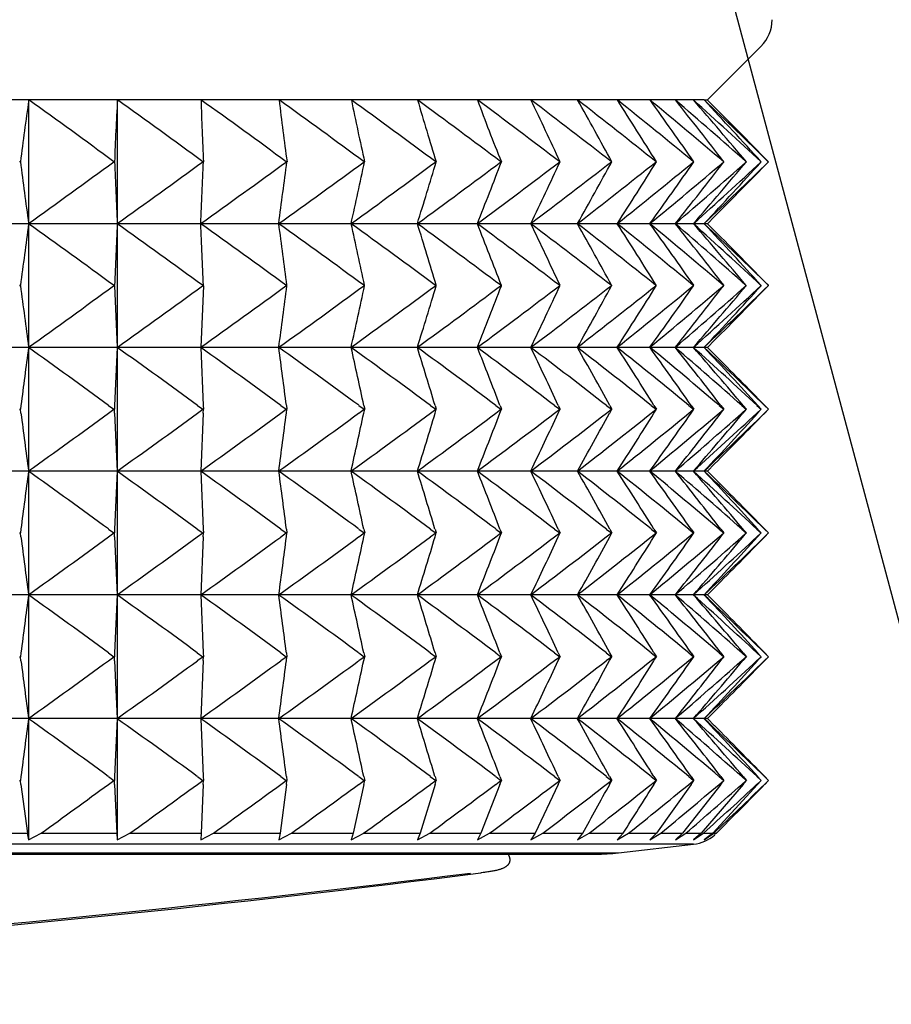
# Model space of a CAD drawing. Units: millimetres. Extents: x 7 to 203, y 5 to 291.
# Drawn here: x 114 to 114, y 216 to 217 of the extents above; entities that cross this region are included whole.
import ezdxf
from ezdxf.enums import TextEntityAlignment as Align

# ---------------------------------------------------------------- set-up
doc = ezdxf.new("R2010")
doc.units = ezdxf.units.MM
doc.layers.add('Layer3', color=7, linetype='Continuous')
doc.layers.add('Layer9', color=7, linetype='Continuous')
doc.styles.add('SEACAD_Arial', font='arial.ttf')
doc.styles.add('SEACAD_Solid_Edge_ANSI1_Symbols', font='semeca1.ttf')
doc.dimstyles.new('TPI_1_6', dxfattribs={"dimtxt": 6, "dimasz": 6, "dimexe": 3, "dimexo": 0, "dimgap": 1.5, "dimtad": 0, "dimtih": 1, "dimtoh": 1, "dimdec": 0, "dimlfac": 6, "dimtxsty": 'SEACAD_Arial', "dimblk1": '_SE_FILLED', "dimblk2": '_SE_FILLED', "dimsah": 1, "dimcen": 3, "dimadec": 0, "dimazin": 0, "dimtfac": 0.7, "dimtdec": 3, "dimtofl": 0, "dimtmove": 0, "dimatfit": 3, "dimfxl": 1, "dimtolj": 1, "dimarcsym": 0})
doc.dimstyles.new('TPI_1_7_5', dxfattribs={"dimtxt": 6, "dimasz": 6, "dimexe": 3, "dimexo": 0, "dimgap": 1.5, "dimtad": 0, "dimtih": 1, "dimtoh": 1, "dimdec": 0, "dimlfac": 7.5, "dimtxsty": 'SEACAD_Arial', "dimblk1": '_SE_FILLED', "dimblk2": '_SE_FILLED', "dimsah": 1, "dimcen": 3, "dimadec": 0, "dimazin": 0, "dimtfac": 0.7, "dimtdec": 3, "dimtofl": 0, "dimtmove": 0, "dimatfit": 3, "dimfxl": 1, "dimarcsym": 0})

# ---------------------------------------------------------------- blocks, each defined once
blk = doc.blocks.new('DMBLK5')
at = {"layer": 'Layer3', "linetype": 'Continuous'}
for points in [[(100.0022, 201.529), (105.9413, 200.2145), (100.7496, 203.3841)], [(123.9492, 203.3841), (118.7575, 200.2145), (124.6965, 201.529)]]:
    blk.add_hatch(color=7, dxfattribs=at).paths.add_polyline_path(points)
at = {"layer": 'Layer3', "color": 7, "linetype": 'Continuous'}
for p, q in [((112.2804, 223.8723), (105.1648, 197.3167)), ((112.4184, 223.8723), (119.534, 197.3167))]:
    blk.add_line(p, q, dxfattribs=at)
for start, end in [(227.23038, 255), (285, 312.76962)]:
    blk.add_arc((112.3494, 224.1299), 24.759, start, end, dxfattribs=at)
at = {"layer": 'Layer3', "color": 7, "linetype": 'Continuous', "style": 'SEACAD_Arial'}
blk.add_text('30°', height=6, dxfattribs=at).set_placement((105.9581, 202.3708), align=Align.TOP_LEFT)
blk = doc.blocks.new('_SE_FILLED')
at = {"color": 0}
blk.add_line((0, 0), (-1, 0), dxfattribs=at)
blk.add_solid([(0, 0), (-1, -0.1665), (-1, 0.1665), (0, 0)], dxfattribs=at)
blk = doc.blocks.new('DMBLK6')
at = {"layer": 'Layer3', "linetype": 'Continuous'}
for points in [[(89.0952, 187.9616), (95.0952, 188.9616), (89.0952, 189.9616)], [(135.6037, 187.9616), (135.6037, 189.9616), (129.6037, 188.9616)]]:
    blk.add_hatch(color=7, dxfattribs=at).paths.add_polyline_path(points)
at = {"layer": 'Layer3', "color": 7, "linetype": 'Continuous'}
for p, q in [((129.6037, 218.9322), (129.6037, 185.9616)), ((95.0952, 218.9246), (95.0952, 185.9616)), ((83.0952, 188.9616), (95.0952, 188.9616)), ((129.6037, 188.9616), (141.6037, 188.9616))]:
    blk.add_line(p, q, dxfattribs=at)
for s, style, p in [('O', 'SEACAD_Solid_Edge_ANSI1_Symbols', (101.2849, 191.9616)), ('260', 'SEACAD_Arial', (109.327, 191.9616))]:
    blk.add_text(s, height=6, dxfattribs=dict(at, style=style)).set_placement(p, align=Align.TOP_LEFT)

msp = doc.modelspace()

# ---------------------------------------------------------------- linework, layer by layer
at = {"layer": 'Layer9', "color": 7, "linetype": 'Continuous'}
for p, q in [((114.3045, 216.6341), (114.36, 216.6895)), ((113.6016, 216.6341), (113.5048, 216.6341)), ((113.6013, 216.6341), (113.6013, 216.5061)), ((113.6934, 216.6341), (113.6016, 216.6341)), ((113.6932, 216.6341), (113.6931, 216.5061)), ((113.7799, 216.6341), (113.6934, 216.6341)), ((113.8608, 216.6341), (113.7799, 216.6341)), ((113.9357, 216.6341), (113.8608, 216.6341)), ((114.0043, 216.6341), (113.9357, 216.6341)), ((114.0664, 216.6341), (114.0043, 216.6341)), ((114.1217, 216.6341), (114.0664, 216.6341)), ((114.1701, 216.6341), (114.1217, 216.6341)), ((114.2112, 216.6341), (114.1701, 216.6341)), ((114.245, 216.6341), (114.2112, 216.6341)), ((114.2713, 216.6341), (114.245, 216.6341)), ((114.29, 216.6341), (114.2713, 216.6341)), ((114.3011, 216.6341), (114.29, 216.6341)), ((114.3011, 216.6341), (114.3045, 216.6341)), ((113.5929, 216.57), (113.5921, 216.57)), ((113.6903, 216.57), (113.6896, 216.57)), ((113.7825, 216.57), (113.7818, 216.57)), ((113.869, 216.57), (113.8683, 216.57)), ((113.9495, 216.57), (113.9489, 216.57)), ((114.0236, 216.57), (114.0231, 216.57)), ((114.0912, 216.57), (114.0907, 216.57)), ((114.1519, 216.57), (114.1515, 216.57)), ((114.2055, 216.57), (114.2051, 216.57)), ((114.2517, 216.57), (114.2514, 216.57)), ((114.2905, 216.57), (114.2902, 216.57)), ((114.3216, 216.57), (114.3214, 216.57)), ((114.3449, 216.57), (114.3447, 216.57)), ((114.3603, 216.57), (114.3602, 216.57)), ((114.3678, 216.57), (114.3678, 216.57)), ((114.3045, 216.5059), (114.3119, 216.5133)), ((114.3045, 216.5059), (110.3942, 216.5059)), ((113.6013, 216.5058), (113.6013, 216.3779)), ((113.6931, 216.5058), (113.6931, 216.3779)), ((114.3119, 216.4985), (114.3045, 216.5059)), ((113.5918, 216.4421), (113.5929, 216.4421)), ((113.5929, 216.4416), (113.5918, 216.4416)), ((113.5929, 216.4416), (113.5929, 216.4421)), ((113.6893, 216.4421), (113.6892, 216.4416)), ((113.6904, 216.4416), (113.6892, 216.4416)), ((113.6893, 216.4421), (113.6904, 216.4421)), ((113.6904, 216.4416), (113.6904, 216.4421)), ((113.6904, 216.4416), (113.6931, 216.3779)), ((113.7825, 216.4416), (113.7797, 216.3779)), ((113.7815, 216.4421), (113.7814, 216.4416)), ((113.7825, 216.4416), (113.7814, 216.4416)), ((113.7815, 216.4421), (113.7825, 216.4421)), ((113.7825, 216.4416), (113.7825, 216.4421)), ((113.868, 216.4421), (113.8689, 216.4421)), ((113.868, 216.4421), (113.868, 216.4416)), ((113.8689, 216.4416), (113.868, 216.4416)), ((113.8689, 216.4416), (113.8689, 216.4421)), ((113.9485, 216.4421), (113.9494, 216.4421)), ((113.9485, 216.4421), (113.9485, 216.4416)), ((113.9494, 216.4416), (113.9485, 216.4416)), ((113.9494, 216.4416), (113.9494, 216.4421)), ((114.0228, 216.4421), (114.0236, 216.4421)), ((114.0228, 216.4421), (114.0228, 216.4416)), ((114.0236, 216.4416), (114.0228, 216.4416)), ((114.0236, 216.4416), (114.0236, 216.4421)), ((114.0904, 216.4421), (114.0911, 216.4421)), ((114.0904, 216.4421), (114.0904, 216.4416)), ((114.0911, 216.4416), (114.0904, 216.4416)), ((114.0911, 216.4416), (114.0911, 216.4421)), ((114.1512, 216.4421), (114.1511, 216.4416)), ((114.1518, 216.4416), (114.1511, 216.4416)), ((114.1512, 216.4421), (114.1518, 216.4421)), ((114.1518, 216.4416), (114.1518, 216.4421)), ((114.2048, 216.4421), (114.2054, 216.4421)), ((114.2048, 216.4421), (114.2048, 216.4416)), ((114.2054, 216.4416), (114.2048, 216.4416)), ((114.2054, 216.4416), (114.2054, 216.4421)), ((114.2512, 216.4421), (114.2511, 216.4416)), ((114.2516, 216.4416), (114.2511, 216.4416)), ((114.2512, 216.4421), (114.2516, 216.4421)), ((114.2516, 216.4416), (114.2516, 216.4421)), ((114.29, 216.4421), (114.2899, 216.4417)), ((114.2903, 216.4417), (114.2899, 216.4417)), ((114.29, 216.4421), (114.2903, 216.4421)), ((114.2903, 216.4417), (114.2903, 216.4421)), ((114.3211, 216.4421), (114.3214, 216.4421)), ((114.3211, 216.4421), (114.3211, 216.4417)), ((114.3214, 216.4417), (114.3211, 216.4417)), ((114.3214, 216.4417), (114.3214, 216.4421)), ((114.3445, 216.4421), (114.3447, 216.4421)), ((114.3445, 216.4421), (114.3445, 216.4417)), ((114.3447, 216.4417), (114.3445, 216.4417)), ((114.3447, 216.4417), (114.3447, 216.4421)), ((114.36, 216.4421), (114.3601, 216.4421)), ((114.36, 216.4421), (114.36, 216.4417)), ((114.3601, 216.4417), (114.36, 216.4417)), ((114.3601, 216.4417), (114.3601, 216.4421)), ((114.3676, 216.4421), (114.3676, 216.4421)), ((114.3676, 216.4417), (114.3676, 216.4421)), ((114.3676, 216.4421), (114.3676, 216.4417)), ((114.3676, 216.4417), (114.3676, 216.4417)), ((114.3045, 216.3778), (114.3119, 216.3852)), ((114.3045, 216.3778), (110.3942, 216.3778)), ((113.6013, 216.3777), (113.6013, 216.2498)), ((113.6931, 216.3777), (113.6905, 216.3178)), ((113.6931, 216.3777), (113.6931, 216.2498)), ((113.7797, 216.3777), (113.7823, 216.3178)), ((114.3119, 216.3704), (114.3045, 216.3778)), ((113.5934, 216.3178), (113.5929, 216.3137)), ((113.6841, 216.3178), (113.6896, 216.3137)), ((113.6905, 216.3178), (113.6903, 216.3137)), ((113.7762, 216.3178), (113.7818, 216.3137)), ((113.7823, 216.3178), (113.7825, 216.3137)), ((113.8628, 216.3178), (113.8683, 216.3137)), ((113.8684, 216.3178), (113.869, 216.3137)), ((113.9433, 216.3178), (113.9489, 216.3137)), ((113.9486, 216.3178), (113.9495, 216.3137)), ((114.0176, 216.3178), (114.0231, 216.3137)), ((114.0224, 216.3178), (114.0236, 216.3137)), ((114.0853, 216.3178), (114.0907, 216.3137)), ((114.0897, 216.3178), (114.0912, 216.3137)), ((114.1462, 216.3178), (114.1515, 216.3137)), ((114.15, 216.3178), (114.1519, 216.3137)), ((114.1999, 216.3178), (114.2051, 216.3137)), ((114.2033, 216.3178), (114.2055, 216.3137)), ((114.2464, 216.3178), (114.2514, 216.3137)), ((114.2492, 216.3178), (114.2517, 216.3137)), ((114.2853, 216.3178), (114.2902, 216.3137)), ((114.2877, 216.3178), (114.2905, 216.3137)), ((114.3166, 216.3178), (114.3214, 216.3137)), ((114.3185, 216.3178), (114.3216, 216.3137)), ((114.3402, 216.3177), (114.3447, 216.3137)), ((114.3415, 216.3177), (114.3449, 216.3137)), ((114.3559, 216.3177), (114.3602, 216.3137)), ((114.3567, 216.3177), (114.3603, 216.3137)), ((114.3637, 216.3177), (114.3678, 216.3137)), ((114.3639, 216.3177), (114.3678, 216.3137)), ((113.5921, 216.3137), (113.5929, 216.3137)), ((113.5934, 216.3096), (113.5929, 216.3137)), ((113.684, 216.3096), (113.6896, 216.3137)), ((113.6903, 216.3137), (113.6896, 216.3137)), ((113.6905, 216.3096), (113.6903, 216.3137)), ((113.6905, 216.3096), (113.6931, 216.2498)), ((113.7762, 216.3096), (113.7818, 216.3137)), ((113.7823, 216.3096), (113.7797, 216.2498)), ((113.7818, 216.3137), (113.7825, 216.3137)), ((113.7823, 216.3096), (113.7825, 216.3137)), ((113.8627, 216.3096), (113.8683, 216.3137)), ((113.869, 216.3137), (113.8683, 216.3137)), ((113.8684, 216.3096), (113.869, 216.3137)), ((113.9433, 216.3097), (113.9489, 216.3137)), ((113.9486, 216.3097), (113.9495, 216.3137)), ((113.9489, 216.3137), (113.9495, 216.3137)), ((114.0176, 216.3097), (114.0231, 216.3137)), ((114.0224, 216.3097), (114.0236, 216.3137)), ((114.0236, 216.3137), (114.0231, 216.3137)), ((114.0853, 216.3097), (114.0907, 216.3137)), ((114.0896, 216.3097), (114.0912, 216.3137)), ((114.0907, 216.3137), (114.0912, 216.3137)), ((114.1461, 216.3097), (114.1515, 216.3137)), ((114.15, 216.3097), (114.1519, 216.3137)), ((114.1519, 216.3137), (114.1515, 216.3137)), ((114.1999, 216.3097), (114.2051, 216.3137)), ((114.2033, 216.3097), (114.2055, 216.3137)), ((114.2051, 216.3137), (114.2055, 216.3137)), ((114.2463, 216.3097), (114.2514, 216.3137)), ((114.2492, 216.3097), (114.2517, 216.3137)), ((114.2517, 216.3137), (114.2514, 216.3137)), ((114.2853, 216.3097), (114.2902, 216.3137)), ((114.2876, 216.3097), (114.2905, 216.3137)), ((114.2902, 216.3137), (114.2905, 216.3137)), ((114.3166, 216.3097), (114.3214, 216.3137)), ((114.3184, 216.3097), (114.3216, 216.3137)), ((114.3216, 216.3137), (114.3214, 216.3137)), ((114.3402, 216.3097), (114.3447, 216.3137)), ((114.3415, 216.3097), (114.3449, 216.3137)), ((114.3447, 216.3137), (114.3449, 216.3137)), ((114.3559, 216.3097), (114.3602, 216.3137)), ((114.3566, 216.3097), (114.3603, 216.3137)), ((114.3603, 216.3137), (114.3602, 216.3137)), ((114.3636, 216.3097), (114.3678, 216.3137)), ((114.3639, 216.3097), (114.3678, 216.3137)), ((114.3678, 216.3137), (114.3678, 216.3137)), ((114.3045, 216.2497), (114.3119, 216.2571)), ((114.3045, 216.2497), (110.3942, 216.2497)), ((113.6013, 216.2496), (113.6013, 216.1217)), ((113.6931, 216.2496), (113.6905, 216.1897)), ((113.6931, 216.2496), (113.6931, 216.1217)), ((113.7797, 216.2496), (113.7823, 216.1897)), ((114.3119, 216.2423), (114.3045, 216.2497)), ((113.5921, 216.1856), (113.5929, 216.1856)), ((113.5934, 216.1897), (113.5929, 216.1856)), ((113.5934, 216.1815), (113.5929, 216.1856)), ((113.684, 216.1897), (113.6896, 216.1856)), ((113.684, 216.1815), (113.6896, 216.1856)), ((113.6903, 216.1856), (113.6896, 216.1856)), ((113.6905, 216.1897), (113.6903, 216.1856)), ((113.6905, 216.1815), (113.6903, 216.1856)), ((113.7761, 216.1897), (113.7818, 216.1856)), ((113.7761, 216.1815), (113.7818, 216.1856)), ((113.7818, 216.1856), (113.7825, 216.1856)), ((113.7823, 216.1897), (113.7825, 216.1856)), ((113.7823, 216.1815), (113.7825, 216.1856)), ((113.8627, 216.1897), (113.8683, 216.1856)), ((113.8627, 216.1815), (113.8683, 216.1856)), ((113.869, 216.1856), (113.8683, 216.1856)), ((113.8684, 216.1897), (113.869, 216.1856)), ((113.8684, 216.1815), (113.869, 216.1856)), ((113.9433, 216.1897), (113.9489, 216.1856)), ((113.9433, 216.1815), (113.9489, 216.1856)), ((113.9486, 216.1897), (113.9495, 216.1856)), ((113.9486, 216.1815), (113.9495, 216.1856)), ((113.9489, 216.1856), (113.9495, 216.1856)), ((114.0175, 216.1897), (114.0231, 216.1856)), ((114.0175, 216.1815), (114.0231, 216.1856)), ((114.0224, 216.1897), (114.0236, 216.1856)), ((114.0224, 216.1815), (114.0236, 216.1856)), ((114.0236, 216.1856), (114.0231, 216.1856)), ((114.0852, 216.1897), (114.0907, 216.1856)), ((114.0852, 216.1815), (114.0907, 216.1856)), ((114.0896, 216.1897), (114.0912, 216.1856)), ((114.0896, 216.1815), (114.0912, 216.1856)), ((114.0907, 216.1856), (114.0912, 216.1856)), ((114.1461, 216.1897), (114.1515, 216.1856)), ((114.1461, 216.1815), (114.1515, 216.1856)), ((114.15, 216.1897), (114.1519, 216.1856)), ((114.15, 216.1815), (114.1519, 216.1856)), ((114.1519, 216.1856), (114.1515, 216.1856)), ((114.1998, 216.1897), (114.2051, 216.1856)), ((114.1998, 216.1815), (114.2051, 216.1856)), ((114.2033, 216.1897), (114.2055, 216.1856)), ((114.2033, 216.1815), (114.2055, 216.1856)), ((114.2051, 216.1856), (114.2055, 216.1856)), ((114.2463, 216.1897), (114.2514, 216.1856)), ((114.2463, 216.1815), (114.2514, 216.1856)), ((114.2492, 216.1897), (114.2517, 216.1856)), ((114.2492, 216.1815), (114.2517, 216.1856)), ((114.2517, 216.1856), (114.2514, 216.1856)), ((114.2852, 216.1897), (114.2902, 216.1856)), ((114.2852, 216.1815), (114.2902, 216.1856)), ((114.2876, 216.1897), (114.2905, 216.1856)), ((114.2876, 216.1815), (114.2905, 216.1856)), ((114.2902, 216.1856), (114.2905, 216.1856)), ((114.3166, 216.1897), (114.3214, 216.1856)), ((114.3166, 216.1815), (114.3214, 216.1856)), ((114.3184, 216.1897), (114.3216, 216.1856)), ((114.3184, 216.1815), (114.3216, 216.1856)), ((114.3216, 216.1856), (114.3214, 216.1856)), ((114.3401, 216.1897), (114.3447, 216.1856)), ((114.3401, 216.1815), (114.3447, 216.1856)), ((114.3414, 216.1897), (114.3449, 216.1856)), ((114.3414, 216.1815), (114.3449, 216.1856)), ((114.3447, 216.1856), (114.3449, 216.1856)), ((114.3558, 216.1897), (114.3602, 216.1856)), ((114.3558, 216.1815), (114.3602, 216.1856)), ((114.3566, 216.1897), (114.3603, 216.1856)), ((114.3566, 216.1815), (114.3603, 216.1856)), ((114.3603, 216.1856), (114.3602, 216.1856)), ((114.3636, 216.1897), (114.3678, 216.1856)), ((114.3636, 216.1816), (114.3678, 216.1856)), ((114.3639, 216.1897), (114.3678, 216.1856)), ((114.3639, 216.1816), (114.3678, 216.1856)), ((114.3678, 216.1856), (114.3678, 216.1856)), ((113.6905, 216.1815), (113.6931, 216.1217)), ((113.7823, 216.1815), (113.7797, 216.1217)), ((114.3045, 216.1215), (114.3119, 216.1289)), ((114.3045, 216.1215), (110.3942, 216.1215)), ((113.6013, 216.1214), (113.6013, 215.9935)), ((113.6931, 216.1214), (113.6905, 216.0616)), ((113.6931, 216.1214), (113.6931, 215.9935)), ((113.7797, 216.1214), (113.7823, 216.0616)), ((114.3119, 216.1142), (114.3045, 216.1215)), ((113.5921, 216.0575), (113.5929, 216.0575)), ((113.5934, 216.0616), (113.5929, 216.0575)), ((113.5934, 216.0533), (113.5929, 216.0575)), ((113.684, 216.0616), (113.6896, 216.0575)), ((113.684, 216.0533), (113.6896, 216.0575)), ((113.6903, 216.0575), (113.6896, 216.0575)), ((113.6905, 216.0616), (113.6903, 216.0575)), ((113.6905, 216.0533), (113.6903, 216.0575)), ((113.6905, 216.0533), (113.6931, 215.9935)), ((113.7761, 216.0616), (113.7818, 216.0575)), ((113.7761, 216.0534), (113.7818, 216.0575)), ((113.7823, 216.0534), (113.7797, 215.9935)), ((113.7818, 216.0575), (113.7825, 216.0575)), ((113.7823, 216.0616), (113.7825, 216.0575)), ((113.7823, 216.0534), (113.7825, 216.0575)), ((113.8627, 216.0616), (113.8683, 216.0575)), ((113.8627, 216.0534), (113.8683, 216.0575)), ((113.869, 216.0575), (113.8683, 216.0575)), ((113.8684, 216.0616), (113.869, 216.0575)), ((113.8684, 216.0534), (113.869, 216.0575)), ((113.9433, 216.0616), (113.9489, 216.0575)), ((113.9433, 216.0534), (113.9489, 216.0575)), ((113.9486, 216.0616), (113.9495, 216.0575)), ((113.9486, 216.0534), (113.9495, 216.0575)), ((113.9489, 216.0575), (113.9495, 216.0575)), ((114.0175, 216.0616), (114.0231, 216.0575)), ((114.0175, 216.0534), (114.0231, 216.0575)), ((114.0224, 216.0616), (114.0236, 216.0575)), ((114.0224, 216.0534), (114.0236, 216.0575)), ((114.0236, 216.0575), (114.0231, 216.0575)), ((114.0852, 216.0616), (114.0907, 216.0575)), ((114.0852, 216.0534), (114.0907, 216.0575)), ((114.0896, 216.0616), (114.0912, 216.0575)), ((114.0896, 216.0534), (114.0912, 216.0575)), ((114.0907, 216.0575), (114.0912, 216.0575)), ((114.1461, 216.0616), (114.1515, 216.0575)), ((114.1461, 216.0534), (114.1515, 216.0575)), ((114.15, 216.0616), (114.1519, 216.0575)), ((114.15, 216.0534), (114.1519, 216.0575)), ((114.1519, 216.0575), (114.1515, 216.0575)), ((114.1998, 216.0616), (114.2051, 216.0575)), ((114.1998, 216.0534), (114.2051, 216.0575)), ((114.2032, 216.0616), (114.2055, 216.0575)), ((114.2032, 216.0534), (114.2055, 216.0575)), ((114.2051, 216.0575), (114.2055, 216.0575)), ((114.2463, 216.0616), (114.2514, 216.0575)), ((114.2463, 216.0534), (114.2514, 216.0575)), ((114.2492, 216.0616), (114.2517, 216.0575)), ((114.2492, 216.0534), (114.2517, 216.0575)), ((114.2517, 216.0575), (114.2514, 216.0575)), ((114.2852, 216.0616), (114.2902, 216.0575)), ((114.2852, 216.0534), (114.2902, 216.0575)), ((114.2876, 216.0616), (114.2905, 216.0575)), ((114.2876, 216.0534), (114.2905, 216.0575)), ((114.2902, 216.0575), (114.2905, 216.0575)), ((114.3166, 216.0615), (114.3214, 216.0575)), ((114.3166, 216.0534), (114.3214, 216.0575)), ((114.3184, 216.0615), (114.3216, 216.0575)), ((114.3184, 216.0534), (114.3216, 216.0575)), ((114.3216, 216.0575), (114.3214, 216.0575)), ((114.3401, 216.0615), (114.3447, 216.0575)), ((114.3401, 216.0534), (114.3447, 216.0575)), ((114.3415, 216.0615), (114.3449, 216.0575)), ((114.3415, 216.0534), (114.3449, 216.0575)), ((114.3447, 216.0575), (114.3449, 216.0575)), ((114.3558, 216.0615), (114.3602, 216.0575)), ((114.3558, 216.0534), (114.3602, 216.0575)), ((114.3566, 216.0615), (114.3603, 216.0575)), ((114.3566, 216.0534), (114.3603, 216.0575)), ((114.3603, 216.0575), (114.3602, 216.0575)), ((114.3636, 216.0615), (114.3678, 216.0575)), ((114.3636, 216.0534), (114.3678, 216.0575)), ((114.3639, 216.0615), (114.3678, 216.0575)), ((114.3639, 216.0534), (114.3678, 216.0575)), ((114.3678, 216.0575), (114.3678, 216.0575)), ((114.3045, 215.9934), (110.3942, 215.9934)), ((113.6013, 215.9933), (113.6013, 215.8678)), ((113.6931, 215.9933), (113.6905, 215.9335)), ((113.6931, 215.9933), (113.6931, 215.8678)), ((113.7797, 215.9933), (113.7823, 215.9335)), ((114.3045, 215.9934), (114.3119, 216.0008)), ((114.3119, 215.986), (114.3045, 215.9934)), ((113.5934, 215.9335), (113.5929, 215.9293)), ((113.684, 215.9335), (113.6896, 215.9293)), ((113.6905, 215.9335), (113.6903, 215.9293)), ((113.7762, 215.9335), (113.7818, 215.9293)), ((113.7823, 215.9335), (113.7825, 215.9293)), ((113.8627, 215.9335), (113.8683, 215.9293)), ((113.8684, 215.9335), (113.869, 215.9293)), ((113.9433, 215.9335), (113.9489, 215.9293)), ((113.9486, 215.9335), (113.9495, 215.9293)), ((114.0175, 215.9335), (114.0231, 215.9293)), ((114.0224, 215.9335), (114.0236, 215.9293)), ((114.0852, 215.9335), (114.0907, 215.9293)), ((114.0896, 215.9335), (114.0912, 215.9293)), ((114.1461, 215.9335), (114.1515, 215.9293)), ((114.15, 215.9335), (114.1519, 215.9293)), ((114.1998, 215.9334), (114.2051, 215.9293)), ((114.2032, 215.9334), (114.2055, 215.9293)), ((114.2463, 215.9334), (114.2514, 215.9293)), ((114.2492, 215.9334), (114.2517, 215.9293)), ((114.2853, 215.9334), (114.2902, 215.9293)), ((114.2876, 215.9334), (114.2905, 215.9293)), ((114.3166, 215.9334), (114.3214, 215.9293)), ((114.3184, 215.9334), (114.3216, 215.9293)), ((114.3402, 215.9334), (114.3447, 215.9293)), ((114.3415, 215.9334), (114.3449, 215.9293)), ((114.3559, 215.9334), (114.3602, 215.9293)), ((114.3566, 215.9334), (114.3603, 215.9293)), ((114.3636, 215.9334), (114.3678, 215.9293)), ((114.3639, 215.9334), (114.3678, 215.9293)), ((113.5921, 215.9293), (113.5929, 215.9293)), ((113.5934, 215.9252), (113.5929, 215.9293)), ((113.5934, 215.9252), (113.6001, 215.8747)), ((113.684, 215.9252), (113.6896, 215.9293)), ((113.6903, 215.9293), (113.6896, 215.9293)), ((113.6905, 215.9252), (113.6903, 215.9293)), ((113.6905, 215.9252), (113.6927, 215.8747)), ((113.7762, 215.9252), (113.7818, 215.9293)), ((113.7823, 215.9252), (113.7801, 215.8747)), ((113.7818, 215.9293), (113.7825, 215.9293)), ((113.7823, 215.9252), (113.7825, 215.9293)), ((113.8684, 215.9252), (113.8618, 215.8747)), ((113.8627, 215.9252), (113.8683, 215.9293)), ((113.869, 215.9293), (113.8683, 215.9293)), ((113.8684, 215.9252), (113.869, 215.9293)), ((113.9486, 215.9252), (113.9375, 215.8747)), ((113.9433, 215.9252), (113.9489, 215.9293)), ((113.9486, 215.9252), (113.9495, 215.9293)), ((113.9489, 215.9293), (113.9495, 215.9293)), ((114.0224, 215.9252), (114.007, 215.8747)), ((114.0175, 215.9252), (114.0231, 215.9293)), ((114.0224, 215.9252), (114.0236, 215.9293)), ((114.0236, 215.9293), (114.0231, 215.9293)), ((114.0896, 215.9252), (114.07, 215.8747)), ((114.0852, 215.9252), (114.0907, 215.9293)), ((114.0896, 215.9252), (114.0912, 215.9293)), ((114.0907, 215.9293), (114.0912, 215.9293)), ((114.15, 215.9252), (114.1261, 215.8747)), ((114.1461, 215.9252), (114.1515, 215.9293)), ((114.15, 215.9252), (114.1519, 215.9293)), ((114.1519, 215.9293), (114.1515, 215.9293)), ((114.1998, 215.9252), (114.2051, 215.9293)), ((114.2032, 215.9252), (114.2055, 215.9293)), ((114.2051, 215.9293), (114.2055, 215.9293)), ((114.2463, 215.9253), (114.2514, 215.9293)), ((114.2492, 215.9253), (114.2517, 215.9293)), ((114.2517, 215.9293), (114.2514, 215.9293)), ((114.2876, 215.9253), (114.2517, 215.8747)), ((114.3184, 215.9253), (114.2788, 215.8747)), ((114.2853, 215.9253), (114.2902, 215.9293)), ((114.2876, 215.9253), (114.2905, 215.9293)), ((114.2902, 215.9293), (114.2905, 215.9293)), ((114.3415, 215.9253), (114.2982, 215.8747)), ((114.3566, 215.9253), (114.31, 215.8747)), ((114.3166, 215.9253), (114.3214, 215.9293)), ((114.3184, 215.9253), (114.3216, 215.9293)), ((114.3216, 215.9293), (114.3214, 215.9293)), ((114.3402, 215.9253), (114.3447, 215.9293)), ((114.3415, 215.9253), (114.3449, 215.9293)), ((114.3447, 215.9293), (114.3449, 215.9293)), ((114.3559, 215.9253), (114.3602, 215.9293)), ((114.3566, 215.9253), (114.3603, 215.9293)), ((114.3603, 215.9293), (114.3602, 215.9293)), ((114.3636, 215.9253), (114.3678, 215.9293)), ((114.3639, 215.9253), (114.3678, 215.9293)), ((114.3678, 215.9293), (114.3678, 215.9293)), ((113.5175, 215.8747), (113.6, 215.8747)), ((113.6, 215.8747), (113.6013, 215.8678)), ((113.6013, 215.8678), (113.6144, 215.8747)), ((113.6144, 215.8747), (113.6927, 215.8747)), ((113.6927, 215.8747), (113.6931, 215.8678)), ((113.6931, 215.8678), (113.7063, 215.8747)), ((113.7063, 215.8747), (113.7801, 215.8747)), ((113.7801, 215.8747), (113.7797, 215.8678)), ((113.7797, 215.8678), (113.7928, 215.8747)), ((113.7928, 215.8747), (113.8618, 215.8747)), ((113.8618, 215.8747), (113.8606, 215.8678)), ((113.8606, 215.8678), (113.8736, 215.8747)), ((113.8736, 215.8747), (113.9376, 215.8747)), ((113.9376, 215.8747), (113.9355, 215.8678)), ((113.9355, 215.8678), (113.9485, 215.8747)), ((113.9485, 215.8747), (114.007, 215.8747)), ((114.007, 215.8747), (114.0042, 215.8678)), ((114.0042, 215.8678), (114.017, 215.8747)), ((114.017, 215.8747), (114.07, 215.8747)), ((114.07, 215.8747), (114.0663, 215.8678)), ((114.0663, 215.8678), (114.0789, 215.8747)), ((114.0789, 215.8747), (114.1261, 215.8747)), ((114.1261, 215.8747), (114.1216, 215.8678)), ((114.1216, 215.8678), (114.134, 215.8747)), ((114.134, 215.8747), (114.1753, 215.8747)), ((114.1753, 215.8747), (114.17, 215.8678)), ((114.17, 215.8678), (114.1821, 215.8747)), ((114.1821, 215.8747), (114.2172, 215.8747)), ((114.2172, 215.8747), (114.2112, 215.8678)), ((114.2112, 215.8678), (114.2229, 215.8747)), ((114.2229, 215.8747), (114.2518, 215.8747)), ((114.2518, 215.8747), (114.245, 215.8678)), ((114.245, 215.8678), (114.2563, 215.8747)), ((114.2563, 215.8747), (114.2788, 215.8747)), ((114.2788, 215.8747), (114.2714, 215.8678)), ((114.2714, 215.8678), (114.2822, 215.8747)), ((114.2822, 215.8747), (114.2982, 215.8747)), ((114.2982, 215.8747), (114.2901, 215.8678)), ((114.2901, 215.8678), (114.3005, 215.8747)), ((114.3005, 215.8747), (114.31, 215.8747)), ((114.31, 215.8747), (114.3012, 215.8678)), ((114.3012, 215.8678), (114.3111, 215.8747)), ((114.3111, 215.8747), (114.314, 215.8747)), ((114.314, 215.8747), (114.3119, 215.8732)), ((114.2902, 215.8633), (110.4085, 215.8633)), ((114.2123, 215.8544), (114.2902, 215.8633)), ((110.4864, 215.8544), (114.2123, 215.8544)), ((110.5098, 215.8531), (114.1889, 215.8531))]:
    msp.add_line(p, q, dxfattribs=at)
for centre, radius, start, end in [((114.3317, 216.7178), 0.04, 315.0134, 359.1289), ((115.6107, 216.3284), 2.0322, 171.3502, 173.1732), ((111.1514, 213.1763), 4.2379, 53.2067, 54.6784), ((115.8769, 216.4969), 2.1877, 176.4057, 178.0856), ((110.5601, 212.2192), 5.4138, 53.4805, 54.6356), ((116.1982, 216.6984), 2.4191, 181.5231, 183.0417), ((109.9715, 211.2866), 6.565, 53.58937, 54.54215), ((116.5609, 216.9462), 2.718, 186.5946, 187.9561), ((109.4172, 210.433), 7.6288, 53.55681, 54.37476), ((116.8714, 217.2316), 2.9959, 191.5056, 192.7589), ((108.9288, 209.7122), 8.5429, 53.39356, 54.12035), ((108.5349, 209.1693), 9.254, 53.10391, 53.76978), ((116.7648, 217.4312), 2.8733, 196.107, 197.4414), ((115.2534, 217.0563), 1.2598, 199.579, 202.7033), ((108.2566, 208.8352), 9.7251, 52.6881, 53.31532), ((108.105, 208.7218), 9.9401, 52.14348, 52.74936), ((111.6637, 215.4386), 2.7333, 24.4518, 25.936), ((108.618, 213.5258), 6.363, 28.58316, 29.2422), ((108.0807, 208.8221), 9.9049, 51.46499, 52.0638), ((107.8747, 212.5844), 7.5201, 32.0051, 32.58254), ((108.1746, 209.1126), 9.6444, 50.64543, 51.24954), ((108.3698, 209.5582), 9.1971, 49.6755, 50.29624), ((108.209, 212.3049), 7.4281, 35.0426, 35.64845), ((109.0274, 210.5522), 8.0304, 48.53629, 49.23142), ((109.2961, 212.6803), 6.355, 37.73957, 38.47365), ((110.0147, 212.9189), 5.664, 40.1363, 40.9894), ((109.6498, 211.4807), 6.9346, 47.21414, 47.99926), ((109.9812, 212.5854), 5.9206, 42.29937, 43.14329), ((109.7303, 211.8138), 6.6429, 45.72378, 46.52103), ((110.1639, 212.4813), 5.8643, 44.20468, 45.08276), ((110.0402, 212.3888), 6.0172, 44.01706, 44.86989), ((129.7366, 218.6591), 16.2783, 187.37329, 187.60029), ((109.1248, 222.7805), 7.7076, 305.50602, 306.31644), ((161.3165, 218.6263), 47.6705, 182.47221, 182.54914), ((109.2112, 222.813), 7.7372, 305.39899, 306.2084), ((109.2978, 222.813), 7.7372, 305.39902, 306.20844), ((66.1562, 218.6286), 47.6708, 357.4481, 357.52503), ((109.3841, 222.7804), 7.7075, 305.50612, 306.31654), ((97.725, 218.6599), 16.2786, 352.39701, 352.624), ((109.4698, 222.7159), 7.6488, 305.72154, 306.53395), ((103.9421, 218.7233), 10.2364, 347.49046, 347.85681), ((109.5541, 222.6203), 7.5622, 306.04784, 306.86318), ((106.5335, 218.8174), 7.82, 342.80881, 343.29857), ((109.6363, 222.4953), 7.4496, 306.48893, 307.30805), ((107.9137, 218.9405), 6.6167, 338.41237, 339.00663), ((109.7154, 222.3428), 7.3131, 307.05009, 307.87374), ((108.7415, 219.0908), 5.9688, 334.33972, 335.01876), ((109.7902, 222.1651), 7.1559, 307.73814, 308.56691), ((109.2705, 219.2658), 5.6233, 330.6094, 331.3544), ((109.8593, 221.9652), 6.9815, 308.56148, 309.39573), ((109.6192, 219.4628), 5.4616, 327.2235, 328.0178), ((109.9209, 221.746), 6.7938, 309.53024, 310.37007), ((109.8507, 219.6786), 5.4199, 324.1723, 325.0017), ((109.9729, 221.5112), 6.5976, 310.65645, 311.50153), ((110.0015, 219.9099), 5.4606, 321.4385, 322.2915), ((110.0126, 221.2644), 6.3984, 311.95408, 312.80359), ((110.0947, 220.1531), 5.559, 319.0003, 319.8679), ((110.0367, 221.0095), 6.2022, 313.43923, 314.29165), ((110.1452, 220.4042), 5.6981, 316.8344, 317.7096), ((110.1633, 220.6594), 5.8652, 315.0178, 315.79526), ((129.7279, 214.3531), 16.2696, 172.39671, 172.62295), ((109.1257, 210.2329), 7.7059, 53.6855, 54.49299), ((161.2902, 214.3844), 47.6443, 177.44801, 177.52468), ((109.2121, 210.2003), 7.7356, 53.79355, 54.60008), ((66.1825, 214.3867), 47.6443, 2.47256, 2.54924), ((109.2986, 210.2003), 7.7356, 53.79353, 54.60011), ((97.7339, 214.3539), 16.2696, 7.3743, 7.60058), ((109.3849, 210.2327), 7.7061, 53.68543, 54.49308), ((103.9475, 214.2902), 10.2308, 12.14218, 12.5074), ((109.4705, 210.2972), 7.6474, 53.46802, 54.27772), ((106.5375, 214.196), 7.8158, 16.70105, 17.18935), ((109.5548, 210.3927), 7.5609, 53.1388, 53.95148), ((107.9169, 214.0728), 6.6132, 20.99356, 21.58608), ((109.6369, 210.5176), 7.4484, 52.69395, 53.51045), ((108.7442, 213.9226), 5.9658, 24.98192, 25.65902), ((109.716, 210.6701), 7.312, 52.12828, 52.94935), ((109.2728, 213.7476), 5.6205, 28.6467, 29.3896), ((109.7908, 210.8476), 7.1549, 51.43515, 52.26137), ((109.6213, 213.5506), 5.459, 31.9836, 32.7758), ((109.8598, 211.0475), 6.9805, 50.60635, 51.43811), ((109.8526, 213.3348), 5.4175, 35, 35.8271), ((109.9214, 211.2665), 6.7929, 49.63204, 50.46942), ((110.0034, 213.1035), 5.4582, 37.7104, 38.5611), ((109.9733, 211.5012), 6.5969, 48.50061, 49.34331), ((110.0964, 212.8603), 5.5567, 40.1341, 40.9995), ((110.013, 211.748), 6.3977, 47.19857, 48.04577), ((110.1468, 212.6092), 5.6959, 42.2925, 43.1656), ((110.0371, 212.0028), 6.2017, 45.71055, 46.56073), ((110.1649, 212.3541), 5.863, 44.20689, 44.98219), ((129.7293, 218.53), 16.2709, 187.3742, 187.60031), ((109.1263, 222.6503), 7.7051, 305.50587, 306.3131), ((109.2127, 222.6828), 7.7348, 305.39884, 306.20512), ((109.2992, 222.6829), 7.7348, 305.39887, 306.20521), ((109.3855, 222.6504), 7.7052, 305.50597, 306.31338), ((97.7321, 218.5308), 16.2715, 352.39699, 352.62314), ((109.4711, 222.5859), 7.6465, 305.72139, 306.53086), ((103.9463, 218.5942), 10.2321, 347.49043, 347.85545), ((109.5554, 222.4904), 7.56, 306.0477, 306.86016), ((106.5365, 218.6883), 7.8169, 342.80877, 343.2968), ((109.6376, 222.3654), 7.4474, 306.48878, 307.30508), ((107.9161, 218.8114), 6.6141, 338.41233, 339.00453), ((109.7167, 222.213), 7.3111, 307.04995, 307.87082), ((108.7435, 218.9617), 5.9666, 334.33968, 335.01642), ((109.7914, 222.0354), 7.1539, 307.738, 308.56403), ((109.2722, 219.1367), 5.6213, 330.6093, 331.3519), ((109.8605, 221.8355), 6.9795, 308.56133, 309.39291), ((109.6207, 219.3336), 5.4597, 327.2234, 328.0152), ((109.9221, 221.6165), 6.7919, 309.5301, 310.36731), ((109.852, 219.5495), 5.4182, 324.1723, 324.9991), ((109.974, 221.3818), 6.5959, 310.6563, 311.49884), ((110.0028, 219.7808), 5.4589, 321.4385, 322.2888), ((110.0137, 221.135), 6.3967, 311.95394, 312.80099), ((110.0959, 220.0239), 5.5574, 319.0003, 319.8652), ((110.0378, 220.8802), 6.2006, 313.43908, 314.28914), ((110.1463, 220.275), 5.6966, 316.8343, 317.7071), ((110.1644, 220.5302), 5.8637, 315.01774, 315.79279), ((129.6422, 214.2363), 16.1832, 172.39636, 172.61016), ((109.1421, 210.1275), 7.6778, 53.73172, 54.49397), ((109.2285, 210.095), 7.7075, 53.83971, 54.60106), ((109.315, 210.095), 7.7075, 53.83968, 54.60109), ((97.8195, 214.2371), 16.1832, 7.38709, 7.60094), ((109.4013, 210.1274), 7.678, 53.73163, 54.49406), ((103.9998, 214.1735), 10.1773, 12.16283, 12.50797), ((109.4869, 210.1916), 7.6195, 53.51432, 54.2787), ((106.5758, 214.0796), 7.7757, 16.72867, 17.1901), ((109.5712, 210.2868), 7.5332, 53.18525, 53.95247), ((107.9477, 213.9568), 6.5801, 21.02708, 21.58697), ((109.6533, 210.4114), 7.4209, 52.74061, 53.51145), ((108.7705, 213.8069), 5.9367, 25.02025, 25.66), ((109.7324, 210.5635), 7.2849, 52.17518, 52.95036), ((109.2961, 213.6324), 5.5939, 28.6888, 29.3907), ((109.8072, 210.7405), 7.1282, 51.48233, 52.2624), ((109.6425, 213.436), 5.4338, 32.0285, 32.7769), ((109.8763, 210.9399), 6.9542, 50.65383, 51.43915), ((109.8724, 213.2207), 5.3932, 35.0468, 35.8282), ((109.938, 211.1583), 6.7671, 49.67983, 50.47048), ((110.022, 212.9901), 5.4344, 37.7586, 38.5622), ((109.99, 211.3923), 6.5714, 48.54867, 49.34438), ((110.1143, 212.7476), 5.5331, 40.1832, 41.0006), ((110.0299, 211.6384), 6.3727, 47.24686, 48.04687), ((110.1641, 212.4972), 5.6722, 42.342, 43.1667), ((110.0541, 211.8925), 6.177, 45.75897, 46.56185), ((110.1818, 212.2427), 5.8392, 44.25661, 44.98296), ((129.6434, 218.3905), 16.1843, 187.38702, 187.60067), ((109.1427, 222.4994), 7.677, 305.50489, 306.26674), ((109.2291, 222.5318), 7.7066, 305.39786, 306.15882), ((109.3156, 222.5318), 7.7066, 305.3979, 306.15892), ((109.4019, 222.4994), 7.677, 305.50499, 306.26703), ((97.8179, 218.3913), 16.1849, 352.39663, 352.61031), ((109.4876, 222.4351), 7.6185, 305.7204, 306.4844), ((103.9987, 218.4546), 10.1784, 347.48986, 347.83474), ((109.5719, 222.3399), 7.5322, 306.0467, 306.81353), ((106.575, 218.5484), 7.7767, 342.80802, 343.2691), ((109.6541, 222.2153), 7.4199, 306.48778, 307.25824), ((107.947, 218.6712), 6.5809, 338.41144, 338.97089), ((109.7331, 222.0632), 7.2839, 307.04893, 307.82373), ((108.7698, 218.821), 5.9374, 334.33869, 334.97795), ((109.808, 221.8861), 7.1271, 307.73697, 308.51665), ((109.2955, 218.9955), 5.5946, 330.6083, 331.3097), ((109.8771, 221.6868), 6.9531, 308.56029, 309.34522), ((109.642, 219.1919), 5.4345, 327.2223, 327.9701), ((109.9387, 221.4684), 6.7659, 309.52904, 310.31931), ((109.8719, 219.4072), 5.3938, 324.1712, 324.952), ((109.9908, 221.2343), 6.5703, 310.65522, 311.45056), ((110.0216, 219.6378), 5.435, 321.4374, 322.2404), ((110.0306, 220.9883), 6.3715, 311.95284, 312.75247), ((110.1138, 219.8803), 5.5337, 318.9992, 319.8159), ((110.055, 220.7342), 6.1758, 313.43796, 314.24047), ((110.1637, 220.1307), 5.6728, 316.8333, 317.6573), ((110.1814, 220.3852), 5.8397, 315.01709, 315.74283), ((129.6408, 214.1084), 16.1818, 172.39637, 172.60994), ((109.1425, 209.9999), 7.6772, 53.73265, 54.49405), ((109.2288, 209.9674), 7.7068, 53.84064, 54.60114), ((109.3153, 209.9673), 7.7069, 53.84059, 54.60117), ((97.821, 214.1091), 16.1818, 7.38731, 7.60093), ((109.4016, 209.9997), 7.6775, 53.73249, 54.49414), ((104.0006, 214.0456), 10.1764, 12.16317, 12.50796), ((109.4872, 210.0639), 7.619, 53.51513, 54.27878), ((106.5763, 213.9517), 7.7751, 16.72908, 17.19007), ((109.5715, 210.1591), 7.5328, 53.186, 53.95254), ((107.9481, 213.8288), 6.5797, 21.02754, 21.58693), ((109.6536, 210.2836), 7.4205, 52.74132, 53.51153), ((108.7708, 213.6789), 5.9363, 25.02074, 25.65996), ((109.7327, 210.4357), 7.2845, 52.1759, 52.95044), ((109.2964, 213.5044), 5.5936, 28.6893, 29.3906), ((109.8075, 210.6128), 7.1278, 51.48308, 52.26247), ((109.6428, 213.308), 5.4335, 32.0291, 32.7768), ((109.8766, 210.8121), 6.9537, 50.65465, 51.43923), ((109.8726, 213.0928), 5.3928, 35.0476, 35.8282), ((109.9383, 211.0305), 6.7666, 49.68071, 50.47056), ((110.0223, 212.8622), 5.434, 37.7594, 38.5622), ((109.9904, 211.2646), 6.5709, 48.54958, 49.34447), ((110.1146, 212.6197), 5.5327, 40.184, 41.0005), ((110.0302, 211.5106), 6.3722, 47.24772, 48.04695), ((110.1644, 212.3693), 5.6719, 42.3428, 43.1666), ((110.0544, 211.7646), 6.1766, 45.75975, 46.56193), ((110.182, 212.1148), 5.8389, 44.25728, 44.98297), ((129.6429, 218.2623), 16.1838, 187.38711, 187.60066), ((109.1429, 222.371), 7.6767, 305.50482, 306.2663), ((109.2293, 222.4034), 7.7062, 305.39779, 306.15838), ((109.3158, 222.4034), 7.7063, 305.39783, 306.15849), ((109.4021, 222.3711), 7.6768, 305.50492, 306.26665), ((97.8185, 218.2631), 16.1844, 352.39664, 352.61022), ((109.4877, 222.3068), 7.6183, 305.72034, 306.48407), ((103.999, 218.3264), 10.1782, 347.48988, 347.83462), ((109.572, 222.2116), 7.532, 306.04664, 306.81326), ((106.5751, 218.4202), 7.7765, 342.80806, 343.26897), ((107.9471, 218.543), 6.5808, 338.41149, 338.97078), ((109.6541, 222.087), 7.4197, 306.48771, 307.258), ((109.7332, 221.935), 7.2837, 307.04887, 307.8235), ((108.7699, 218.6928), 5.9374, 334.33874, 334.97785), ((109.2956, 218.8673), 5.5946, 330.6083, 331.3095), ((109.8081, 221.7579), 7.1269, 307.7369, 308.51639), ((109.8772, 221.5585), 6.9529, 308.56022, 309.3449), ((109.642, 219.0638), 5.4344, 327.2224, 327.9699), ((109.8719, 219.279), 5.3938, 324.1712, 324.9518), ((109.9389, 221.3401), 6.7657, 309.52896, 310.31893), ((110.0217, 219.5096), 5.4349, 321.4374, 322.2401), ((109.991, 221.106), 6.5701, 310.65515, 311.45016), ((110.0308, 220.86), 6.3713, 311.95276, 312.75211), ((110.1139, 219.7521), 5.5336, 318.9992, 319.8156), ((110.1637, 220.0025), 5.6727, 316.8333, 317.6571), ((110.0551, 220.6059), 6.1757, 313.43789, 314.24019), ((110.1814, 220.257), 5.8397, 315.01709, 315.74268), ((129.6411, 213.9802), 16.1821, 172.39638, 172.60997), ((109.1425, 209.8717), 7.6773, 53.73258, 54.49411), ((109.2288, 209.8392), 7.7069, 53.84055, 54.6012), ((109.3153, 209.8392), 7.707, 53.84052, 54.60123), ((109.4016, 209.8715), 7.6774, 53.73249, 54.4942), ((97.8205, 213.981), 16.1822, 7.38727, 7.60091), ((109.4872, 209.9358), 7.6189, 53.51521, 54.27884), ((104.0004, 213.9174), 10.1766, 12.16312, 12.50793), ((109.5715, 210.031), 7.5327, 53.18616, 53.95261), ((106.5763, 213.8235), 7.7752, 16.72907, 17.19003), ((107.9481, 213.7007), 6.5796, 21.02758, 21.58689), ((109.6537, 210.1556), 7.4204, 52.74152, 53.51159), ((109.7328, 210.3076), 7.2844, 52.17608, 52.9505), ((108.7708, 213.5508), 5.9363, 25.02081, 25.65991), ((109.2964, 213.3763), 5.5936, 28.6894, 29.3906), ((109.8076, 210.4847), 7.1277, 51.48319, 52.26254), ((109.8766, 210.684), 6.9537, 50.65466, 51.43929), ((109.6428, 213.1799), 5.4335, 32.0291, 32.7767), ((109.8726, 212.9646), 5.3929, 35.0474, 35.8281), ((109.9383, 210.9024), 6.7666, 49.68062, 50.47062), ((110.0222, 212.734), 5.4342, 37.7592, 38.5621), ((109.9903, 211.1364), 6.571, 48.54945, 49.34453), ((110.0302, 211.3824), 6.3722, 47.24765, 48.04701), ((110.1145, 212.4915), 5.5329, 40.1838, 41.0005), ((110.1643, 212.2411), 5.672, 42.3426, 43.1665), ((110.0545, 211.6365), 6.1765, 45.75978, 46.562), ((110.182, 211.9867), 5.8389, 44.2572, 44.98296), ((129.6432, 218.1342), 16.1841, 187.38708, 187.60064), ((109.1429, 222.2429), 7.6767, 305.50476, 306.26637), ((109.2293, 222.2753), 7.7063, 305.39773, 306.15847), ((109.3158, 222.2753), 7.7063, 305.39777, 306.15856), ((109.4021, 222.2429), 7.6768, 305.50486, 306.26665), ((97.818, 218.135), 16.1848, 352.39666, 352.61027), ((109.4877, 222.1786), 7.6182, 305.72027, 306.48399), ((103.9988, 218.1983), 10.1783, 347.48991, 347.83467), ((109.5721, 222.0834), 7.5319, 306.04657, 306.8131), ((106.5751, 218.2921), 7.7765, 342.80809, 343.26898), ((107.9471, 218.4149), 6.5808, 338.41153, 338.97074), ((109.6542, 221.9588), 7.4196, 306.48765, 307.25781), ((109.7333, 221.8067), 7.2836, 307.0488, 307.82332), ((108.7699, 218.5647), 5.9373, 334.33879, 334.97778), ((109.2956, 218.7392), 5.5945, 330.6084, 331.3095), ((109.8081, 221.6297), 7.1269, 307.73683, 308.51628), ((109.8772, 221.4304), 6.9529, 308.56015, 309.3449), ((109.642, 218.9356), 5.4345, 327.2225, 327.97), ((109.8719, 219.1509), 5.3938, 324.1713, 324.9519), ((109.9389, 221.212), 6.7657, 309.5289, 310.31902), ((110.0216, 219.3816), 5.4351, 321.4375, 322.2403), ((109.9909, 220.9779), 6.5701, 310.65509, 311.45028), ((110.0308, 220.7319), 6.3714, 311.9527, 312.75218), ((110.1138, 219.624), 5.5337, 318.9993, 319.8159), ((110.1637, 219.8745), 5.6729, 316.8334, 317.6572), ((110.0551, 220.4778), 6.1756, 313.43782, 314.24016), ((110.1814, 220.1289), 5.8397, 315.0171, 315.74275), ((129.6414, 213.8521), 16.1824, 172.3964, 172.61001), ((109.1424, 209.7435), 7.6773, 53.73251, 54.49417), ((109.2288, 209.711), 7.7069, 53.84046, 54.60126), ((109.3153, 209.711), 7.707, 53.84046, 54.60129), ((97.8201, 213.8528), 16.1826, 7.38722, 7.60089), ((109.4016, 209.7434), 7.6774, 53.73249, 54.49426), ((104.0002, 213.7893), 10.1768, 12.16307, 12.5079), ((109.4873, 209.8078), 7.6189, 53.5153, 54.27891), ((106.5762, 213.6954), 7.7752, 16.72905, 17.19), ((109.5716, 209.903), 7.5325, 53.18632, 53.95267), ((107.9482, 213.5726), 6.5796, 21.02762, 21.58685), ((109.6538, 210.0276), 7.4202, 52.74171, 53.51166), ((108.7708, 213.4227), 5.9362, 25.02088, 25.65986), ((109.7329, 210.1796), 7.2843, 52.17625, 52.95057), ((109.2964, 213.2482), 5.5935, 28.6894, 29.3905), ((109.8076, 210.3566), 7.1276, 51.4833, 52.2626), ((109.6427, 213.0517), 5.4335, 32.0291, 32.7767), ((109.8767, 210.5558), 6.9537, 50.65466, 51.43936), ((109.8725, 212.8365), 5.393, 35.0473, 35.8281), ((109.9382, 210.7742), 6.7666, 49.68053, 50.47068), ((110.0221, 212.6058), 5.4343, 37.759, 38.5621), ((109.9903, 211.0082), 6.571, 48.54933, 49.34459), ((110.1144, 212.3633), 5.533, 40.1836, 41.0004), ((110.0302, 211.2543), 6.3723, 47.24758, 48.04707), ((110.1642, 212.1129), 5.6721, 42.3424, 43.1665), ((110.0545, 211.5084), 6.1765, 45.75982, 46.56206), ((110.1819, 211.8585), 5.839, 44.25712, 44.98296), ((109.0941, 222.1819), 7.7597, 305.62886, 306.26377), ((109.1805, 222.2146), 7.7895, 305.52168, 306.15589), ((109.267, 222.2146), 7.7895, 305.52171, 306.15596), ((109.3533, 222.1819), 7.7597, 305.62895, 306.26398), ((109.439, 222.117), 7.7007, 305.84468, 306.48122), ((109.5233, 222.021), 7.6137, 306.17143, 306.81023), ((109.6055, 221.8953), 7.5006, 306.6131, 307.25488), ((109.6845, 221.742), 7.3636, 307.17497, 307.82037), ((109.226, 218.6495), 5.6741, 330.7233, 331.3062), ((109.7592, 221.5636), 7.2059, 307.86381, 308.51337), ((110.1632, 218.4793), 4.8186, 327.281, 327.9922), ((109.8281, 221.3627), 7.0308, 308.68799, 309.34204), ((109.8895, 221.1426), 6.8425, 309.65763, 310.31621), ((109.9412, 220.9066), 6.6456, 310.78465, 311.44744), ((109.9806, 220.6586), 6.4457, 312.08299, 312.74923), ((110.0043, 220.4023), 6.2488, 313.5686, 314.23704), ((110.1307, 220.0506), 5.9108, 315.05131, 315.73957), ((114.2857, 215.903), 0.04, 276.5, 311.2619), ((114.1889, 216.0597), 0.2067, 270, 276.5), ((112.1108, 231.4228), 15.7107, 274.30117, 277.124), ((112.1912, 230.5294), 14.8154, 274.27757, 277.2845)]:
    msp.add_arc(centre, radius, start, end, dxfattribs=at)
msp.add_open_spline([(114.0981, 215.8532), (114.1017, 215.8461), (114.1008, 215.8405), (114.0943, 215.8368), (114.0832, 215.8353), (114.0699, 215.8336), (114.0699, 215.8336), (114.0698, 215.8336), (114.0698, 215.8336), (114.0698, 215.8336), (114.0698, 215.8336)], degree=5, knots=[0, 0, 0, 0, 0, 0, 0.997839, 0.997839, 0.997839, 0.997839, 0.997839, 1, 1, 1, 1, 1, 1], dxfattribs=at)

# ---------------------------------------------------------------- dimensions: what is measured, and where the dimension line sits
at = {"layer": 'Layer3', "color": 7, "linetype": 'Continuous'}
dim = msp.add_angular_dim_2l(base=(112.3494, 199.3708), line1=((112.3494, 224.1299), (112.2804, 223.8723)), line2=((112.3494, 224.1299), (112.4184, 223.8723)), text='\\A1;<>', dimstyle='TPI_1_6', dxfattribs=at)
dim.commit()
dim.dimension.update_dxf_attribs({"geometry": 'DMBLK5', "text_midpoint": (112.3494, 199.3708), "dimtype": 162})
dim = msp.add_linear_dim(base=(95.0952, 188.9616), p1=(95.0952, 218.9246), p2=(129.6037, 218.9322), angle=0.0126, text='\\A1;%%C <>', dimstyle='TPI_1_7_5', override={"dimrnd": 10, "dimtdec": 4}, dxfattribs=at)
dim.commit()
dim.dimension.update_dxf_attribs({"geometry": 'DMBLK6', "text_midpoint": (112.3494, 188.9616), "dimtype": 161})

doc.saveas('drawing.dxf')
